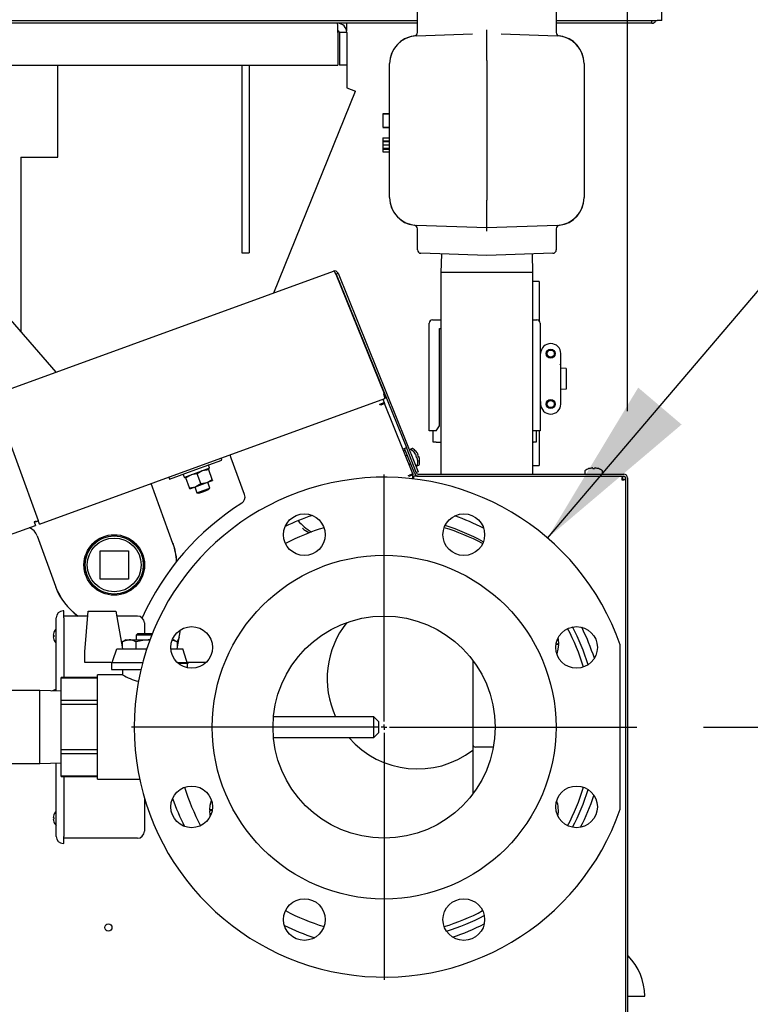
# Model space of a CAD drawing. Units: inches. Extents: x 0.6 to 16, y 0.8 to 10.4.
# Drawn here: x 2.7 to 3.2, y 6.1 to 6.8 of the extents above; entities that cross this region are included whole.
import ezdxf

# ---------------------------------------------------------------- set-up
doc = ezdxf.new("R2010")
doc.units = ezdxf.units.IN
doc.header["$MEASUREMENT"] = 0
doc.layers.add('FORMAT', color=7, linetype='Continuous')
doc.styles.add('SLDTEXTSTYLE0', font='TXT', dxfattribs={"width": 0.605})
doc.dimstyles.new('SLDDIMSTYLE0', dxfattribs={"dimtxt": 0.08, "dimasz": 0.13, "dimexe": 0, "dimexo": 0.0625, "dimgap": 0.02, "dimtad": 0, "dimtih": 1, "dimtoh": 1, "dimdec": 6, "dimlfac": 24, "dimrnd": 1e-09, "dimzin": 12, "dimdsep": 46, "dimlunit": 5, "dimtxsty": 'SLDTEXTSTYLE0', "dimsah": 1, "dimcen": 0.09, "dimadec": 0, "dimazin": 3, "dimtfac": 1, "dimtdec": 6, "dimtofl": 0, "dimtmove": 0, "dimatfit": 3, "dimfxl": 0, "dimfrac": 2, "dimtolj": 1, "dimtzin": 12, "dimarcsym": 0})
doc.dimstyles.new('SLDDIMSTYLE4', dxfattribs={"dimtxt": 0.18, "dimasz": 0.13, "dimexe": 0, "dimexo": 0.0625, "dimgap": 0, "dimtad": 0, "dimtih": 1, "dimtoh": 1, "dimdec": 0, "dimrnd": 1e-09, "dimzin": 0, "dimdsep": 46, "dimlunit": 5, "dimtxsty": 'Standard', "dimsah": 1, "dimcen": 0.09, "dimadec": 0, "dimazin": 0, "dimtfac": 0.13, "dimtdec": 0, "dimtofl": 0, "dimtmove": 0, "dimatfit": 3, "dimfxl": 0, "dimfrac": 2, "dimtolj": 1, "dimtzin": 0, "dimarcsym": 0})

# ---------------------------------------------------------------- blocks, each defined once
blk = doc.blocks.new('_D_19')
at = {"layer": 'FORMAT'}
for p, q in [((3.21383, 6.25938), (4.48899, 6.25938)), ((4.36399, 6.25938), (4.36399, 5.56748)), ((4.24177, 5.42614), (4.21427, 5.42614)), ((4.21427, 5.42614), (4.21427, 5.30337)), ((4.48621, 5.42614), (4.51371, 5.42614)), ((4.51371, 5.42614), (4.51371, 5.30337)), ((4.21427, 5.30337), (4.24177, 5.30337)), ((4.51371, 5.30337), (4.48621, 5.30337)), ((4.36399, 4.34064), (4.36399, 5.28503)), ((3.16617, 4.34064), (4.48899, 4.34064))]:
    blk.add_line(p, q, dxfattribs=at)
for points in [[(4.36399, 6.25938), (4.34399, 6.12938), (4.38399, 6.12938)], [(4.36399, 4.34064), (4.38399, 4.47064), (4.34399, 4.47064)]]:
    blk.add_solid(points, dxfattribs=at)
at = {"layer": 'FORMAT', "char_height": 0.08, "attachment_point": 1, "style": 'SLDTEXTSTYLE0'}
for s, insert in [('46 1/16', (4.18066, 5.5476)), ('1170', (4.24177, 5.40649))]:
    blk.add_mtext(s, dxfattribs=dict(at, insert=insert))
blk = doc.blocks.new('_D_24')
at = {"layer": 'FORMAT'}
for p, q in [((2.97425, 6.01979), (2.97425, 3.07841)), ((2.09013, 4.30627), (2.09013, 3.07841)), ((2.09013, 3.20341), (2.32474, 3.20341)), ((2.46526, 3.2033), (2.43776, 3.2033)), ((2.43776, 3.2033), (2.43776, 3.08052)), ((2.64859, 3.2033), (2.67609, 3.2033)), ((2.67609, 3.2033), (2.67609, 3.08052)), ((2.97425, 3.20341), (2.78912, 3.20341)), ((2.43776, 3.08052), (2.46526, 3.08052)), ((2.67609, 3.08052), (2.64859, 3.08052))]:
    blk.add_line(p, q, dxfattribs=at)
for points in [[(2.09013, 3.20341), (2.22013, 3.18341), (2.22013, 3.22341)], [(2.97425, 3.20341), (2.84425, 3.22341), (2.84425, 3.18341)]]:
    blk.add_solid(points, dxfattribs=at)
at = {"layer": 'FORMAT', "char_height": 0.08, "attachment_point": 1, "style": 'SLDTEXTSTYLE0'}
for s, insert in [('21 7/32', (2.37359, 3.32475)), ('539', (2.46526, 3.18364))]:
    blk.add_mtext(s, dxfattribs=dict(at, insert=insert))
blk = doc.blocks.new('_D_26')
at = {"layer": 'FORMAT', "color": 7}
for p, q in [((2.76562, 7.3002), (2.76562, 7.78706)), ((3.15684, 6.4963), (3.15684, 7.78706)), ((2.76562, 7.66206), (3.15684, 7.66206)), ((3.15684, 7.66206), (3.29595, 7.66206)), ((3.39981, 7.66195), (3.37231, 7.66195)), ((3.37231, 7.66195), (3.37231, 7.53917)), ((3.58314, 7.66195), (3.61064, 7.66195)), ((3.61064, 7.66195), (3.61064, 7.53917)), ((3.37231, 7.53917), (3.39981, 7.53917)), ((3.61064, 7.53917), (3.58314, 7.53917))]:
    blk.add_line(p, q, dxfattribs=at)
for points in [[(2.76562, 7.66206), (2.89562, 7.64206), (2.89562, 7.68206)], [(3.15684, 7.66206), (3.02684, 7.68206), (3.02684, 7.64206)]]:
    blk.add_solid(points, dxfattribs=at)
at = {"layer": 'FORMAT', "color": 7, "char_height": 0.08, "attachment_point": 1, "style": 'SLDTEXTSTYLE0'}
for s, insert in [('9 3/8', (3.36925, 7.78341)), ('238', (3.39981, 7.6423))]:
    blk.add_mtext(s, dxfattribs=dict(at, insert=insert))
blk = doc.blocks.new('_D_27')
at = {"layer": 'FORMAT', "color": 7}
for p, q in [((2.98637, 7.07945), (4.83843, 7.07945)), ((4.71343, 7.07945), (4.71343, 5.92409)), ((4.59121, 5.78276), (4.56371, 5.78276)), ((4.56371, 5.78276), (4.56371, 5.65998)), ((4.83565, 5.78276), (4.86315, 5.78276)), ((4.86315, 5.78276), (4.86315, 5.65998)), ((4.56371, 5.65998), (4.59121, 5.65998)), ((4.86315, 5.65998), (4.83565, 5.65998)), ((4.71343, 4.34064), (4.71343, 5.64165)), ((3.16617, 4.34064), (4.83843, 4.34064))]:
    blk.add_line(p, q, dxfattribs=at)
for points in [[(4.71343, 7.07945), (4.69343, 6.94945), (4.73343, 6.94945)], [(4.71343, 4.34064), (4.73343, 4.47064), (4.69343, 4.47064)]]:
    blk.add_solid(points, dxfattribs=at)
at = {"layer": 'FORMAT', "color": 7, "char_height": 0.08, "attachment_point": 1, "style": 'SLDTEXTSTYLE0'}
for s, insert in [('65 23/32', (4.49954, 5.90422)), ('1670', (4.59121, 5.7631))]:
    blk.add_mtext(s, dxfattribs=dict(at, insert=insert))
blk = doc.blocks.new('SW_CENTERMARKSYMBOL_7')
at = {"layer": 'FORMAT', "color": 0}
for p, q in [((0, 0.00417), (0, 0.18958)), ((-0.00417, 0), (-0.18958, 0)), ((0, 0), (-0.00208, 0)), ((0, 0), (0, 0.00208)), ((0, 0), (0, -0.00208)), ((0, 0), (0.00208, 0)), ((0.00417, 0), (0.18958, 0)), ((0, -0.00417), (0, -0.18958))]:
    blk.add_line(p, q, dxfattribs=at)

msp = doc.modelspace()

# ---------------------------------------------------------------- linework, layer by layer
at = {"color": 7, "linetype": 'Continuous', "lineweight": 25}
for p, q in [((3.18229001, 7.32773693), (3.18229001, 6.7893536)), ((3.18249834, 6.7893536), (3.18249834, 7.1941588)), ((2.9992462, 6.78044473), (2.9992462, 6.79624843)), ((3.10341286, 6.79624843), (3.10341286, 6.78044473)), ((2.37987334, 6.7893536), (2.9992462, 6.7893536)), ((3.10341286, 6.7893536), (3.17900668, 6.7893536)), ((3.18229001, 6.7893536), (3.17900668, 6.7893536)), ((3.18249834, 6.7893536), (3.18229001, 6.7893536)), ((2.9992462, 6.78736193), (2.37987334, 6.78736193)), ((2.93951928, 6.7804661), (2.93951928, 6.75592443)), ((2.9462834, 6.7804661), (2.94067923, 6.7804661)), ((2.94067923, 6.7804661), (2.94067923, 6.75592443)), ((2.9462834, 6.78175776), (2.94616135, 6.78175776)), ((2.9462834, 6.78175776), (2.9462834, 6.78736193)), ((2.9462834, 6.7804661), (2.9462834, 6.75592443)), ((3.05132953, 6.77980954), (3.05132953, 6.78235446)), ((3.17501501, 6.78736193), (3.10341286, 6.78736193)), ((2.99851912, 6.77790452), (3.04065375, 6.77937589)), ((3.05132953, 6.75947309), (3.05132953, 6.77980954)), ((3.06200531, 6.77937589), (3.10413994, 6.77790452)), ((3.05132953, 6.75947309), (3.05132953, 6.65473601)), ((2.64763085, 6.75592443), (2.93951928, 6.75592443)), ((2.72945453, 6.68694526), (2.72945453, 6.75592443)), ((2.8675087, 6.75592443), (2.8675087, 6.6150911)), ((2.87311286, 6.75592443), (2.87311286, 6.6150911)), ((2.9462834, 6.75592443), (2.94067923, 6.75592443)), ((2.9462834, 6.75592443), (2.9462834, 6.7390286)), ((2.97841286, 6.65658019), (2.97841286, 6.75708388)), ((3.1242462, 6.75708388), (3.1242462, 6.65658019)), ((2.89156462, 6.58518665), (2.95267711, 6.73644537)), ((2.9462834, 6.7390286), (2.95267711, 6.73644537)), ((2.97320453, 6.71969261), (2.97841286, 6.71969261)), ((2.97320453, 6.7194362), (2.97320453, 6.7094362)), ((2.97320453, 6.7194362), (2.97841286, 6.7194362)), ((2.72816365, 6.52571356), (2.56663827, 6.71175442)), ((2.97320453, 6.7094362), (2.97841286, 6.7094362)), ((2.97320453, 6.70917979), (2.97841286, 6.70917979)), ((2.97320453, 6.70138552), (2.97841286, 6.70138552)), ((2.97320453, 6.70138552), (2.97320453, 6.69929418)), ((2.97320453, 6.69929418), (2.97841286, 6.69929418)), ((2.97320453, 6.69929418), (2.97320453, 6.69869322)), ((2.97320453, 6.69869322), (2.97841286, 6.69869322)), ((2.97320453, 6.69865115), (2.97320453, 6.6961191)), ((2.97320453, 6.6961191), (2.97841286, 6.6961191)), ((2.97320453, 6.6961191), (2.97320453, 6.69396766)), ((2.97320453, 6.69356501), (2.97841286, 6.69356501)), ((2.97320453, 6.69356501), (2.97320453, 6.69297006)), ((2.97320453, 6.69297006), (2.97841286, 6.69297006)), ((2.97320453, 6.69297006), (2.97320453, 6.6908727)), ((2.70172536, 6.68694526), (2.70172536, 6.55616452)), ((2.70172536, 6.68694526), (2.7086212, 6.68694526)), ((2.7086212, 6.68694526), (2.72945453, 6.68694526)), ((2.97320453, 6.6908727), (2.97841286, 6.6908727)), ((3.05132953, 6.63391537), (3.05132953, 6.65473601)), ((3.05132953, 6.63391537), (2.99851912, 6.63575955)), ((2.9992462, 6.61741564), (2.9992462, 6.63321934)), ((3.10413994, 6.63575955), (3.05132953, 6.63391537)), ((3.05132953, 6.63130961), (3.05132953, 6.63391537)), ((3.10341286, 6.63321934), (3.10341286, 6.61741564)), ((2.8675087, 6.6150911), (2.87311286, 6.6150911)), ((3.05123865, 6.61308521), (3.00175948, 6.61481306)), ((3.01717473, 6.61427475), (3.0167462, 6.6005112)), ((3.10089958, 6.61481306), (3.05142041, 6.61308521)), ((3.08591286, 6.6005112), (3.08548433, 6.61427475)), ((2.68048978, 6.50836169), (2.93616611, 6.60142027)), ((2.93800566, 6.59929929), (2.93793844, 6.59948399)), ((2.93804716, 6.59916444), (2.93799681, 6.59929387)), ((2.9380584, 6.59913817), (2.93803583, 6.59919556)), ((2.9380584, 6.59913817), (2.97426121, 6.50953308)), ((2.93831853, 6.59928082), (2.93970931, 6.59984273)), ((2.93831853, 6.59928082), (2.99094791, 6.46901854)), ((2.93970931, 6.59984273), (2.99785604, 6.45592453)), ((3.0167462, 6.6005112), (3.0167462, 6.449095)), ((3.05132953, 6.6005112), (3.0167462, 6.6005112)), ((3.08591286, 6.6005112), (3.05132953, 6.6005112)), ((3.08591286, 6.449095), (3.08591286, 6.6005112)), ((3.0904962, 6.5936487), (3.08591286, 6.5936487)), ((3.0904962, 6.5936487), (3.0904962, 6.56425054)), ((3.00803526, 6.48157647), (3.00803526, 6.56230564)), ((3.01063943, 6.5649098), (3.01324359, 6.5649098)), ((3.01324359, 6.5649098), (3.0167462, 6.5649098)), ((3.08591286, 6.5649098), (3.08616026, 6.5649098)), ((3.08616026, 6.5649098), (3.08876443, 6.5649098)), ((3.09136859, 6.56230564), (3.09136859, 6.48157647)), ((3.01584776, 6.48548272), (3.01584776, 6.55839939)), ((3.01584776, 6.55839939), (3.0167462, 6.55839939)), ((3.09166026, 6.53763897), (3.09166026, 6.53955564)), ((3.10678526, 6.5313556), (3.10678526, 6.53955564)), ((3.10636859, 6.53142469), (3.10636859, 6.53173581)), ((3.10678526, 6.509964), (3.10678526, 6.53105714)), ((3.1108142, 6.5284723), (3.10678526, 6.5285778)), ((3.1108142, 6.5284723), (3.1108142, 6.51287404)), ((2.97426121, 6.50953308), (2.97367658, 6.50932029)), ((2.97367658, 6.50932029), (2.97393309, 6.50861552)), ((2.97393309, 6.50861552), (2.9748879, 6.50599222)), ((2.97520113, 6.50610622), (2.97398981, 6.5094343)), ((2.97426121, 6.50953308), (2.97558875, 6.5062473)), ((3.1108142, 6.51287404), (3.10678526, 6.51276818)), ((3.10678526, 6.50176397), (3.10678526, 6.509964)), ((2.68144458, 6.50573838), (2.71473454, 6.41427497)), ((2.71568935, 6.41165166), (2.9748879, 6.50599222)), ((2.9710203, 6.50159454), (2.97421362, 6.50288473)), ((2.97130126, 6.50089915), (2.9710203, 6.50159454)), ((2.97199665, 6.50118011), (2.97130126, 6.50089915)), ((2.97199665, 6.50118011), (2.97458504, 6.50222589)), ((2.972822, 6.50232247), (2.97307867, 6.50161727)), ((2.97329377, 6.505412), (2.9742123, 6.50288836)), ((2.97421362, 6.50288473), (2.9742123, 6.50288836)), ((2.97421362, 6.50288473), (2.97447029, 6.50217953)), ((2.97446882, 6.50218359), (2.97458504, 6.50222589)), ((2.99590735, 6.44945131), (2.97458504, 6.50222589)), ((2.97558875, 6.5062473), (2.97520113, 6.50610622)), ((3.09166026, 6.50368064), (3.09166026, 6.50176397)), ((3.01329645, 6.48157647), (3.01584776, 6.48548272)), ((3.01324359, 6.48157647), (3.00803526, 6.48157647)), ((3.01113943, 6.47325564), (3.01113943, 6.48157647)), ((3.01324359, 6.48157647), (3.01329645, 6.48157647)), ((3.08591286, 6.48187433), (3.08610741, 6.48157647)), ((3.08610741, 6.48157647), (3.08616026, 6.48157647)), ((3.09136859, 6.48157647), (3.08616026, 6.48157647)), ((3.08826443, 6.48157647), (3.08826443, 6.47325564)), ((3.0904962, 6.48157647), (3.0904962, 6.45573203)), ((3.01322276, 6.47325564), (3.01113943, 6.47325564)), ((3.01322276, 6.47325564), (3.0167462, 6.47325564)), ((3.08591286, 6.47325564), (3.08618109, 6.47325564)), ((3.08826443, 6.47325564), (3.08618109, 6.47325564)), ((2.85962732, 6.46118283), (2.85870879, 6.46370648)), ((2.98955713, 6.46845663), (2.99094791, 6.46901854)), ((2.99728039, 6.44934089), (2.98955713, 6.46845663)), ((2.99163602, 6.46331121), (2.99049401, 6.4628498)), ((2.99867117, 6.4499028), (2.99094791, 6.46901854)), ((2.99379462, 6.46775374), (2.99317747, 6.46750439)), ((2.9951854, 6.46831565), (2.99379462, 6.46775374)), ((2.99683279, 6.46559266), (2.99685002, 6.46555002)), ((2.99787074, 6.464182), (2.99784548, 6.46422304)), ((2.99833588, 6.46300925), (2.99795497, 6.46281517)), ((2.99795497, 6.46281517), (2.99838268, 6.46175656)), ((2.99822357, 6.46615457), (2.99824079, 6.46611193)), ((2.99833588, 6.46300925), (2.99833953, 6.46302171)), ((2.99926152, 6.46474391), (2.99923626, 6.46478495)), ((2.99972666, 6.46357116), (2.99934575, 6.46337708)), ((2.99934575, 6.46337708), (2.99977345, 6.46231847)), ((2.99972666, 6.46357116), (2.99973031, 6.46358362)), ((2.83295265, 6.45258102), (2.85252958, 6.45970644)), ((2.8433541, 6.45378954), (2.84258099, 6.45591363)), ((2.85252958, 6.45970644), (2.85196683, 6.4612526)), ((2.8696076, 6.43376225), (2.85962732, 6.46118283)), ((2.99303977, 6.45654882), (2.99418178, 6.45701022)), ((2.99785604, 6.45592453), (2.99988515, 6.45090228)), ((2.99838268, 6.46175656), (2.99879151, 6.46188155)), ((2.99880278, 6.46187512), (2.99879151, 6.46188155)), ((2.9988206, 6.45531402), (3.00021137, 6.45587593)), ((2.99928191, 6.46066776), (2.99927157, 6.46071483)), ((2.99948763, 6.4590217), (2.99950486, 6.45897907)), ((2.99977345, 6.46231847), (3.00018228, 6.46244346)), ((3.00019356, 6.46243703), (3.00018228, 6.46244346)), ((3.00067268, 6.46122967), (3.00066235, 6.46127674)), ((3.00087841, 6.45958361), (3.00089563, 6.45954098)), ((3.08591286, 6.45573203), (3.0904962, 6.45573203)), ((2.81337572, 6.4454556), (2.83295265, 6.45258102)), ((2.82343476, 6.44894497), (2.82420787, 6.44682088)), ((2.8432576, 6.45358259), (2.82441481, 6.44672438)), ((2.83411464, 6.4493885), (2.82955375, 6.4485948)), ((2.83677846, 6.4420697), (2.83411464, 6.4493885)), ((2.84267955, 6.45250587), (2.83811866, 6.45171217)), ((2.84240111, 6.45327086), (2.84267955, 6.45250587)), ((2.84534337, 6.44518707), (2.84267955, 6.45250587)), ((2.99262357, 6.44812458), (2.99331896, 6.44840554)), ((2.99290453, 6.44742919), (2.99262357, 6.44812458)), ((2.99590735, 6.44864241), (2.99290453, 6.44742919)), ((2.99590735, 6.44945131), (2.99331896, 6.44840554)), ((2.99394968, 6.44866036), (2.99420635, 6.44795516)), ((2.99590735, 6.44945131), (2.99590735, 6.44864241)), ((2.99590735, 6.44562245), (2.99590735, 6.44864241)), ((2.99820344, 6.45506468), (2.9988206, 6.45531402)), ((2.99988515, 6.45090228), (2.99849438, 6.45034037)), ((2.99986878, 6.449095), (3.15404828, 6.449095)), ((3.1247144, 6.45126062), (3.1247144, 6.44957416)), ((3.12785624, 6.45326801), (3.12790222, 6.45326801)), ((3.129553, 6.45370194), (3.12950548, 6.45369389)), ((3.1308146, 6.45369389), (3.13080441, 6.45370194)), ((3.1308146, 6.45369389), (3.13085186, 6.45326801)), ((3.13081515, 6.45369389), (3.13085241, 6.45326801)), ((3.13085186, 6.45326801), (3.1319936, 6.45326801)), ((3.1319936, 6.45326801), (3.13203086, 6.45369389)), ((3.13204105, 6.45370194), (3.13203086, 6.45369389)), ((3.13333998, 6.45369389), (3.13329246, 6.45370194)), ((3.13494324, 6.45326801), (3.13498922, 6.45326801)), ((3.13813106, 6.44957416), (3.13813106, 6.45126062)), ((3.13813161, 6.44957416), (3.13813161, 6.45126062)), ((2.81587148, 6.39707282), (2.79946685, 6.44214418)), ((2.81281297, 6.44700176), (2.81337572, 6.4454556)), ((2.82554973, 6.44627113), (2.8252713, 6.44703611)), ((2.82821356, 6.43895233), (2.82554973, 6.44627113)), ((2.83277444, 6.43974603), (2.84133935, 6.4428634)), ((2.83677846, 6.4420697), (2.84133935, 6.4428634)), ((2.84133935, 6.4428634), (2.8456218, 6.44442208)), ((2.84353758, 6.43872734), (2.84195113, 6.44308607)), ((2.84534337, 6.44518707), (2.8456218, 6.44442208)), ((2.99665735, 6.44553369), (2.99665735, 6.447595)), ((2.99986878, 6.447595), (2.99665735, 6.447595)), ((2.99986878, 6.447595), (3.15404828, 6.447595)), ((3.15295606, 6.447595), (3.15295606, 6.446095)), ((3.15533995, 6.44521111), (3.15383995, 6.44521111)), ((3.15533995, 6.44630333), (3.15533995, 6.037345)), ((3.15683995, 6.44630333), (3.15683995, 6.037345)), ((2.82821356, 6.43895233), (2.83277444, 6.43974603)), ((2.82849199, 6.43818734), (2.82821356, 6.43895233)), ((2.82849199, 6.43818734), (2.83277444, 6.43974603)), ((2.83216266, 6.43952336), (2.83374911, 6.43516463)), ((2.83374911, 6.43516463), (2.83864334, 6.43694598)), ((2.83374911, 6.43516463), (2.83524026, 6.43487478)), ((2.83524026, 6.43487478), (2.83891093, 6.4362108)), ((2.83864334, 6.43694598), (2.84353758, 6.43872734)), ((2.83891093, 6.4362108), (2.8425816, 6.43754681)), ((2.8425816, 6.43754681), (2.84353758, 6.43872734)), ((2.71324592, 6.41385123), (2.71168973, 6.41328482)), ((2.71168973, 6.41328482), (2.71264453, 6.41066151)), ((2.71174633, 6.41312929), (2.7125022, 6.41340441)), ((2.71244559, 6.41355993), (2.71254535, 6.41328586)), ((2.71254535, 6.41328586), (2.71334568, 6.41357715)), ((2.71324592, 6.41385123), (2.71334568, 6.41357715)), ((2.71334568, 6.41357715), (2.71350276, 6.41363433)), ((2.71350276, 6.41363433), (2.71479635, 6.41410515)), ((2.71568935, 6.41165166), (2.71473454, 6.41427497)), ((2.44910539, 6.31474111), (2.71264453, 6.41066151)), ((2.91768174, 6.40502993), (2.91531461, 6.40664397)), ((2.71399723, 6.40286337), (2.7277753, 6.36500843)), ((2.76119839, 6.39166562), (2.78244839, 6.39166562)), ((2.76119839, 6.37041562), (2.76119839, 6.39166562)), ((2.78244839, 6.39166562), (2.78244839, 6.37041562)), ((2.78244839, 6.37041562), (2.76119839, 6.37041562)), ((2.7341212, 6.34661745), (2.73347015, 6.34661745)), ((2.7341212, 6.34140912), (2.7341212, 6.34661745)), ((2.74964724, 6.31594449), (2.75231528, 6.34644037)), ((2.75231528, 6.34644037), (2.77303328, 6.34644037)), ((2.77303328, 6.34644037), (2.77802224, 6.3181466)), ((2.72826182, 6.28649565), (2.72826182, 6.34140912)), ((2.75198902, 6.3427112), (2.7341212, 6.3427112)), ((2.7341212, 6.34140912), (2.7341212, 6.29651326)), ((2.78919932, 6.3427112), (2.77369084, 6.3427112)), ((2.79440765, 6.33750287), (2.79440765, 6.32966158)), ((2.72649542, 6.33034141), (2.72652516, 6.33034141)), ((2.81892849, 6.3181466), (2.82142509, 6.33230553)), ((2.72609139, 6.32838828), (2.72652516, 6.32838828)), ((2.72652516, 6.3270862), (2.72609139, 6.3270862)), ((2.72652516, 6.32513308), (2.72649542, 6.32513308)), ((2.78057888, 6.32486991), (2.77781028, 6.32327146)), ((2.77781028, 6.32327146), (2.77781028, 6.31934866)), ((2.78057888, 6.32486991), (2.78297655, 6.32486991)), ((2.78297655, 6.32486991), (2.79847536, 6.32486991)), ((2.78814282, 6.32327146), (2.78814282, 6.3181466)), ((2.7894988, 6.32966158), (2.7882488, 6.32841158)), ((2.7882488, 6.32841158), (2.7882488, 6.32486991)), ((2.79991721, 6.32841158), (2.7882488, 6.32841158)), ((2.7894988, 6.32966158), (2.8004174, 6.32966158)), ((2.81534092, 6.32486991), (2.81637185, 6.32486991)), ((2.81914044, 6.32327146), (2.81637185, 6.32486991)), ((2.82040911, 6.3265436), (2.81904939, 6.32332403)), ((2.81914044, 6.32327146), (2.81914044, 6.31934866)), ((2.74964724, 6.30795459), (2.74964724, 6.31594449)), ((2.77365619, 6.3181466), (2.79619428, 6.3181466)), ((2.81429871, 6.3181466), (2.82329454, 6.3181466)), ((3.10315437, 6.32151733), (3.10456893, 6.32149264)), ((3.10321342, 6.32187787), (3.10457229, 6.32187787)), ((3.10456893, 6.32149264), (3.10497512, 6.32148555)), ((3.10497854, 6.32187787), (3.10457229, 6.32187787)), ((3.15132953, 6.19775204), (3.15132953, 6.3210037)), ((2.77044642, 6.30795459), (2.74964724, 6.30795459)), ((2.76978265, 6.30795459), (2.76978265, 6.30255495)), ((2.77044642, 6.30795459), (2.79314801, 6.30795459)), ((2.81901312, 6.30795459), (2.82650431, 6.30795459)), ((2.84076692, 6.30795459), (2.82650431, 6.30795459)), ((2.82716807, 6.30714465), (2.82716807, 6.30795459)), ((3.04068109, 6.30968541), (3.04068109, 6.24644916)), ((2.76978265, 6.30255495), (2.79178527, 6.30255495)), ((2.77798057, 6.30255495), (2.77798057, 6.29850097)), ((2.82716807, 6.30714465), (2.81991607, 6.30714465)), ((2.82650431, 6.30714465), (2.82650431, 6.30391838)), ((2.75922536, 6.29651326), (2.7320587, 6.29651326)), ((2.7320587, 6.29648304), (2.7320587, 6.29651326)), ((2.7320587, 6.29648304), (2.75922536, 6.29648304)), ((2.7320587, 6.27927786), (2.7320587, 6.29648304)), ((2.77798057, 6.29850097), (2.75922536, 6.29850097)), ((2.75922536, 6.25948203), (2.75922536, 6.29850097)), ((2.71598578, 6.28687787), (2.69386078, 6.28687787)), ((2.7320587, 6.28637744), (2.71598578, 6.28687787)), ((2.71598578, 6.2320862), (2.71598578, 6.28687787)), ((2.72508107, 6.28659469), (2.72826182, 6.28775238)), ((2.75922536, 6.27927786), (2.7320587, 6.27927786)), ((2.7320587, 6.27668721), (2.7320587, 6.27927786)), ((2.7320587, 6.27668721), (2.75922536, 6.27668721)), ((2.7320587, 6.24227686), (2.7320587, 6.27668721)), ((2.9664337, 6.26719037), (2.89127988, 6.26719037)), ((2.97007953, 6.26354453), (2.9664337, 6.26719037)), ((2.9664337, 6.25156537), (2.9664337, 6.26719037)), ((2.97007953, 6.26354453), (2.97007953, 6.2552112)), ((2.75922536, 6.2204631), (2.75922536, 6.25948203)), ((2.89127988, 6.25156537), (2.9664337, 6.25156537)), ((2.9664337, 6.25156537), (2.97007953, 6.2552112)), ((2.75922536, 6.24227686), (2.7320587, 6.24227686)), ((2.7320587, 6.2396862), (2.7320587, 6.24227686)), ((3.04068109, 6.24644916), (3.04068109, 6.20907032)), ((3.05621621, 6.24436583), (3.04276443, 6.24436583)), ((2.7320587, 6.2396862), (2.75922536, 6.2396862)), ((2.7320587, 6.22248103), (2.7320587, 6.2396862)), ((2.69386078, 6.2320862), (2.71598578, 6.2320862)), ((2.71598578, 6.2320862), (2.7320587, 6.23258663)), ((2.72826182, 6.17734662), (2.72826182, 6.23246842)), ((2.75922536, 6.22248103), (2.7320587, 6.22248103)), ((2.7320587, 6.22245081), (2.7320587, 6.22248103)), ((2.7320587, 6.22245081), (2.75922536, 6.22245081)), ((2.7341212, 6.22245081), (2.7341212, 6.17734662)), ((2.75922536, 6.2204631), (2.79082894, 6.2204631)), ((2.79440765, 6.20632743), (2.79440765, 6.18125287)), ((2.84351385, 6.19687787), (2.8439201, 6.19687787)), ((2.84392347, 6.19726309), (2.84351728, 6.19727018)), ((2.84527897, 6.19687787), (2.8439201, 6.19687787)), ((2.84533802, 6.1972384), (2.84392347, 6.19726309)), ((2.72652516, 6.19166953), (2.72609139, 6.19166953)), ((2.72609139, 6.19036745), (2.72652516, 6.19036745)), ((2.72652516, 6.19362266), (2.72649542, 6.19362266)), ((2.72649542, 6.18841433), (2.72652516, 6.18841433)), ((2.7341212, 6.17213828), (2.7341212, 6.17734662)), ((2.78919932, 6.17604453), (2.7341212, 6.17604453)), ((2.7341212, 6.17213828), (2.73347015, 6.17213828)), ((3.15683995, 6.05747199), (3.15720466, 6.05747199)), ((3.15720466, 6.05747199), (3.16975661, 6.05747199))]:
    msp.add_line(p, q, dxfattribs=at)
at = {"color": 7, "linetype": 'Continuous', "lineweight": 25, "flags": 128}
for points in [[(2.93803583, 6.59919556), (2.93776819, 6.5999033), (2.9374021, 6.60058909), (2.93699485, 6.60111172), (2.93657355, 6.60140835), (2.93616611, 6.60142027)], [(2.82955375, 6.4485948), (2.82925083, 6.44847983), (2.82554973, 6.44627113)], [(2.83811866, 6.45171217), (2.83781573, 6.4515972), (2.83411464, 6.4493885)], [(2.83277444, 6.43974603), (2.83307737, 6.439861), (2.83677846, 6.4420697)], [(2.84133935, 6.4428634), (2.84164228, 6.44297837), (2.84534337, 6.44518707)], [(2.77781028, 6.32327146), (2.78034138, 6.32443118), (2.78297655, 6.32486991)], [(2.81554526, 6.32462317), (2.8167448, 6.32438596), (2.81914044, 6.32327146)], [(3.10458368, 6.32607265), (3.10468905, 6.32547385), (3.10497854, 6.32187787)], [(2.77044642, 6.30795459), (2.77086373, 6.30928313), (2.77365619, 6.3181466)], [(2.82650431, 6.30795459), (2.826087, 6.30928313), (2.82329454, 6.3181466)], [(3.10497512, 6.32148555), (3.10462291, 6.31789517), (3.10371175, 6.31443824)], [(2.84351728, 6.19727018), (2.84386948, 6.20086057), (2.84478064, 6.20431749)], [(2.84390871, 6.19268308), (2.84380334, 6.19328189), (2.84351385, 6.19687787)]]:
    msp.add_lwpolyline(points, dxfattribs=at)
at = {"color": 7, "linetype": 'Continuous', "lineweight": 25}
for centre, radius in [((3.09922276, 6.53955564), 0.00333333), ((3.09922276, 6.53955564), 0.00270833), ((3.09922276, 6.50176397), 0.00333333), ((3.09922276, 6.50176397), 0.00270833), ((2.91445191, 6.40373404), 0.015625), ((3.03404048, 6.40373404), 0.015625), ((2.77182339, 6.38104062), 0.02270833), ((2.77182339, 6.38104062), 0.02187462), ((2.77182339, 6.38104062), 0.02182097), ((2.77182339, 6.38104062), 0.02019049), ((2.9742462, 6.25937787), 0.12895833), ((2.9742462, 6.25937787), 0.08333333), ((2.82989002, 6.31917215), 0.015625), ((3.11860237, 6.31917215), 0.015625), ((2.82989002, 6.19958358), 0.015625), ((3.11860237, 6.19958358), 0.015625), ((2.91445191, 6.11502169), 0.015625), ((3.03404048, 6.11502169), 0.015625), ((2.76742328, 6.10905333), 0.00270833)]:
    msp.add_circle(centre, radius, dxfattribs=at)
for centre, radius, start, end in [((3.15644335, 6.7892697), 0.01866939, 354.13486718, 0.25747007), ((3.1750255, 6.79062266), 0.00326075, 269.81559122, 337.09559257), ((2.74773265, 6.78025203), 0.19178675, 0.06395178, 2.12455036), ((2.93938757, 6.7804661), 0.00689583, 0, 90), ((2.93938757, 6.7804661), 0.00129167, 0, 90), ((2.99664203, 6.78044473), 0.00260417, 276.37937021, 0), ((3.10601703, 6.78044473), 0.00260417, 180, 263.62062979), ((2.9992462, 6.75708388), 0.02083333, 92, 180), ((2.9992462, 6.75715235), 0.02083333, 96.37937021, 180), ((3.10341286, 6.75708388), 0.02083333, 0, 88), ((3.10341286, 6.75715235), 0.02083333, 0, 83.62062979), ((2.9992462, 6.65658019), 0.02083333, 180, 268), ((2.9992462, 6.65651172), 0.02083333, 180, 263.62062979), ((3.10341286, 6.65658019), 0.02083333, 272, 0), ((3.10341286, 6.65651172), 0.02083333, 276.37937021, 0), ((2.99664203, 6.63321934), 0.00260417, 0, 83.62062979), ((3.10601703, 6.63321934), 0.00260417, 96.37937021, 180), ((3.00185036, 6.61741564), 0.00260417, 180, 268), ((3.05132953, 6.61568779), 0.00260417, 268, 272), ((3.1008087, 6.61741564), 0.00260417, 272, 0), ((2.93712092, 6.59879696), 0.00279167, 22, 110), ((2.93715452, 6.59881971), 0.00125202, 21.61052461, 62.11217296), ((3.01063943, 6.56230564), 0.00260417, 90, 180), ((3.08876443, 6.56230564), 0.00260417, 0, 90), ((3.09922276, 6.53955564), 0.0075625, 0, 180), ((3.09124359, 6.53763897), 0.00041667, 287.45760313, 0), ((3.10637851, 6.53132826), 0.00040767, 3.84581473, 91.39352053), ((3.10645851, 6.53067594), 0.00075413, 64.32389022, 96.84756239), ((3.10645875, 6.51064218), 0.00075268, 263.12019032, 295.70835707), ((3.09124359, 6.50368064), 0.00041667, 0, 72.54239687), ((3.09922276, 6.50176397), 0.0075625, 180, 0), ((2.9894053, 6.46538438), 0.00279167, 84.4393969, 110.7691849), ((2.9894053, 6.46538438), 0.00129167, 22, 109.33909941), ((2.99397412, 6.46730946), 0.00047917, 60.03289156, 112), ((2.98892394, 6.45855069), 0.01058958, 41.68158782, 60.03289156), ((2.9953649, 6.46787137), 0.00047917, 60.03289156, 112), ((2.99031472, 6.4591126), 0.01058958, 41.68158782, 60.03289156), ((2.98888032, 6.45853452), 0.0106176, 32.39572371, 41.35657212), ((2.99014239, 6.45958142), 0.00899404, 25.43708702, 30.7647849), ((2.9902711, 6.45909643), 0.0106176, 32.39572371, 41.35657212), ((2.99786389, 6.46324632), 0.00044699, 17.67670337, 26.32329663), ((2.99654806, 6.46295794), 0.00179261, 2.03856348, 13.68523563), ((2.99153317, 6.46014333), 0.00899404, 25.43708702, 30.7647849), ((2.99925466, 6.46380823), 0.00044699, 17.67670337, 26.32329663), ((2.99793884, 6.46351985), 0.00179261, 2.03856348, 13.68523563), ((2.84242927, 6.45585841), 0.00016146, 20, 110), ((2.99746981, 6.46067653), 0.00179261, 30.31476437, 41.96143652), ((2.9986411, 6.4557583), 0.00047917, 292, 343.96710844), ((2.99870561, 6.46141907), 0.0003514, 16.49745926, 27.50254074), ((2.99051643, 6.45865565), 0.00899404, 13.2352151, 18.56291298), ((2.98892394, 6.45855069), 0.01058958, 343.96710844, 2.31841218), ((2.98888133, 6.45853202), 0.0106176, 2.64342788, 11.60427629), ((2.99886059, 6.46123844), 0.00179261, 30.31476437, 41.96143652), ((3.00003187, 6.45632021), 0.00047917, 292, 343.96710844), ((3.00009639, 6.46198098), 0.0003514, 16.49745926, 27.50254074), ((2.9919072, 6.45921756), 0.00899404, 13.2352151, 18.56291298), ((2.99031472, 6.4591126), 0.01058958, 343.96710844, 2.31841218), ((2.99027211, 6.45909393), 0.0106176, 2.64342788, 11.60427629), ((2.82358648, 6.44900019), 0.00016146, 110, 200), ((2.84320238, 6.45373431), 0.00016146, 290, 20), ((2.99986878, 6.45038666), 0.00279167, 202, 270), ((2.99986878, 6.45038666), 0.00129167, 202, 270), ((3.12519356, 6.45126062), 0.00047917, 128.03289156, 180), ((3.12519356, 6.44957416), 0.00047917, 180, 270), ((3.13142273, 6.44329708), 0.01058958, 109.68158782, 128.03289156), ((3.13142138, 6.44325058), 0.0106176, 100.39572371, 109.35657212), ((3.13092349, 6.44481293), 0.00899404, 93.43708702, 98.7647849), ((3.13041797, 6.45334507), 0.00044699, 85.67670337, 94.32329663), ((3.13019244, 6.45201703), 0.00179261, 70.03856348, 81.68523563), ((3.13265302, 6.45201703), 0.00179261, 98.31476437, 109.96143652), ((3.13242749, 6.45344101), 0.0003514, 84.49745927, 95.50254073), ((3.13192197, 6.44481293), 0.00899404, 81.2352151, 86.56291298), ((3.13142408, 6.44325058), 0.0106176, 70.64342788, 79.60427629), ((3.13142273, 6.44329708), 0.01058958, 51.96710844, 70.31841218), ((3.13142328, 6.44329708), 0.01058958, 51.96710844, 70.31841218), ((3.1376519, 6.44957416), 0.00047917, 270, 0), ((3.13765245, 6.44957416), 0.00047917, 270, 0), ((3.1376519, 6.45126062), 0.00047917, 0, 51.96710844), ((3.13765245, 6.45126062), 0.00047917, 0, 51.96710844), ((3.15404828, 6.44630333), 0.00279167, 0, 90), ((2.9742462, 6.25937787), 0.1875, 19.18813645, 340.81186355), ((2.82435959, 6.4468761), 0.00016146, 200, 290), ((3.16314834, 6.44468058), 0.01060077, 164.0424477, 179.33652957), ((3.15517533, 6.44468417), 0.00262975, 147.55505792, 177.40280417), ((3.15242553, 6.45540339), 0.01060077, 270.66347043, 285.9575523), ((3.15242912, 6.44743038), 0.00262975, 272.59719583, 302.44494208), ((3.15404828, 6.44630333), 0.00129167, 0, 90), ((2.8645176, 6.43190964), 0.00541667, 302.32913069, 20), ((2.97325661, 6.260095), 0.19791667, 122.32913069, 155.77681797), ((2.97325661, 6.260095), 0.16666667, 108.47816499, 116.04945298), ((2.93799618, 6.43735376), 0.03645833, 219.39106445, 239.91833989), ((2.97325661, 6.260095), 0.16666667, 63.01479139, 71.111871), ((2.9742462, 6.25937787), 0.15625, 106.76803203, 118.23196797), ((2.93799618, 6.4373658), 0.0381875, 229.08526163, 233.56197525), ((2.9742462, 6.25937787), 0.15625, 61.76803203, 73.23196797), ((2.97524578, 6.26538982), 0.15192618, 61.16751717, 72.80557122), ((2.77182339, 6.38104062), 0.046875, 3.16541412, 20), ((2.77182339, 6.38104062), 0.04698204, 3.31116014, 20), ((2.77182339, 6.38104062), 0.04698204, 200, 234.66963768), ((2.77182339, 6.38104062), 0.046875, 200, 234.85464575), ((2.73347015, 6.34140912), 0.00520833, 90, 180), ((2.78919932, 6.33750287), 0.00520833, 0, 90), ((2.9992462, 6.29569708), 0.06770833, 141.46414474, 204.89914093), ((2.73363682, 6.32773724), 0.00757347, 159.88814529, 175.06856799), ((2.73363682, 6.32773724), 0.0076014, 135, 159.96522018), ((2.9742462, 6.25937787), 0.15625, 16.76803203, 28.23196797), ((2.9742462, 6.25937787), 0.16002435, 17.00394905, 27.99605095), ((2.97325661, 6.260095), 0.16666667, 17.79919042, 26.44030561), ((2.73363682, 6.32773724), 0.00757347, 184.93143201, 200.11185471), ((2.73363682, 6.32773724), 0.0071414, 174.76939908, 185.23060092), ((2.73363682, 6.32773724), 0.0076014, 200.03477982, 225), ((2.78276312, 6.31503202), 0.00984021, 56.85861846, 88.75713407), ((2.79900663, 6.28724121), 0.03763245, 90.80888962, 106.77906415), ((2.80241207, 6.3429567), 0.05072682, 241.20816104, 255.78749797), ((2.9992462, 6.29569708), 0.06770833, 220.67680565, 307.7314705), ((3.04276443, 6.24644916), 0.00208333, 180, 270), ((2.9742462, 6.25937787), 0.15625, 196.76803203, 208.23196797), ((2.9742462, 6.25937787), 0.15625, 331.76803203, 343.23196797), ((2.9742462, 6.25937787), 0.16002435, 332.00394905, 342.99605095), ((2.97325661, 6.260095), 0.16666667, 198.95341039, 206.81334732), ((3.08249937, 6.19687787), 0.02247917, 349.24512101, 19.32683706), ((2.97325661, 6.260095), 0.16666667, 332.93565876, 341.85774618), ((2.73363682, 6.19101849), 0.00757347, 159.88814529, 175.06856799), ((2.73363682, 6.19101849), 0.00757347, 184.93143201, 200.11185471), ((2.73363682, 6.19101849), 0.0076014, 135, 159.96522018), ((2.73363682, 6.19101849), 0.0071414, 174.76939908, 185.23060092), ((2.73363682, 6.19101849), 0.0076014, 200.03477982, 225), ((2.73347015, 6.17734662), 0.00520833, 180, 270), ((2.78919932, 6.18125287), 0.00520833, 270, 0), ((2.9742462, 6.25937787), 0.15625, 241.76803203, 253.23196797), ((2.9742462, 6.25937787), 0.15625, 286.76803203, 298.23196797), ((2.9742462, 6.25937787), 0.16002435, 287.00394905, 297.99605095), ((2.97325661, 6.260095), 0.16666667, 243.71371675, 252.15645372), ((2.97325661, 6.260095), 0.16666667, 288.30835338, 297.15777456), ((3.15808995, 6.08872555), 0.00125, 180, 224.90926647), ((3.12673724, 6.05747199), 0.04301937, 0, 44.90926647)]:
    msp.add_arc(centre, radius, start, end, dxfattribs=at)
msp.add_ellipse((2.70420944, 6.39929415), major_axis=(-0.0011906, -0.01035639), ratio=0.9992388, start_param=2.034626666, end_param=2.879124861, dxfattribs=at)

# ---------------------------------------------------------------- block references
at = {"layer": 'FORMAT'}
msp.add_blockref('SW_CENTERMARKSYMBOL_7', (2.9742462, 6.25937787), dxfattribs=at)

# ---------------------------------------------------------------- dimensions: what is measured, and where the dimension line sits
at = {"layer": 'FORMAT', "color": 7}
dim = msp.add_linear_dim(base=(2.76562334, 7.66206207), p1=(3.15683995, 6.44630333), p2=(2.76562334, 7.25019526), dimstyle='SLDDIMSTYLE0', dxfattribs=at)
dim.commit()
dim.dimension.update_dxf_attribs({"geometry": '_D_26', "text_midpoint": (3.49147543, 7.66206207), "dimtype": 160})
dim = msp.add_linear_dim(base=(4.71342724, 4.34064069), p1=(2.93636501, 7.0794536), p2=(3.11617328, 4.34064069), angle=90, dimstyle='SLDDIMSTYLE0', dxfattribs=at)
dim.commit()
dim.dimension.update_dxf_attribs({"geometry": '_D_27', "text_midpoint": (4.71342724, 5.78286823), "dimtype": 160})
at = {"layer": 'FORMAT'}
dim = msp.add_linear_dim(base=(4.36399221, 6.25937787), p1=(3.11617328, 4.34064069), p2=(3.16382953, 6.25937787), angle=90, dimstyle='SLDDIMSTYLE0', dxfattribs=at)
dim.commit()
dim.dimension.update_dxf_attribs({"geometry": '_D_19', "text_midpoint": (4.36399221, 5.42625433), "dimtype": 160})
dim = msp.add_linear_dim(base=(2.9742462, 3.20340621), p1=(2.09013161, 4.35626569), p2=(2.9742462, 6.06979453), dimstyle='SLDDIMSTYLE0', dxfattribs=at)
dim.commit()
dim.dimension.update_dxf_attribs({"geometry": '_D_24', "text_midpoint": (2.55692763, 3.20340621), "dimtype": 160})

# ---------------------------------------------------------------- leaders
msp.add_leader([(3.09686924, 6.40122229), (3.27635088, 6.61216238), (3.52634977, 6.61216238)], dimstyle='SLDDIMSTYLE4', dxfattribs=at)

doc.saveas('drawing.dxf')
